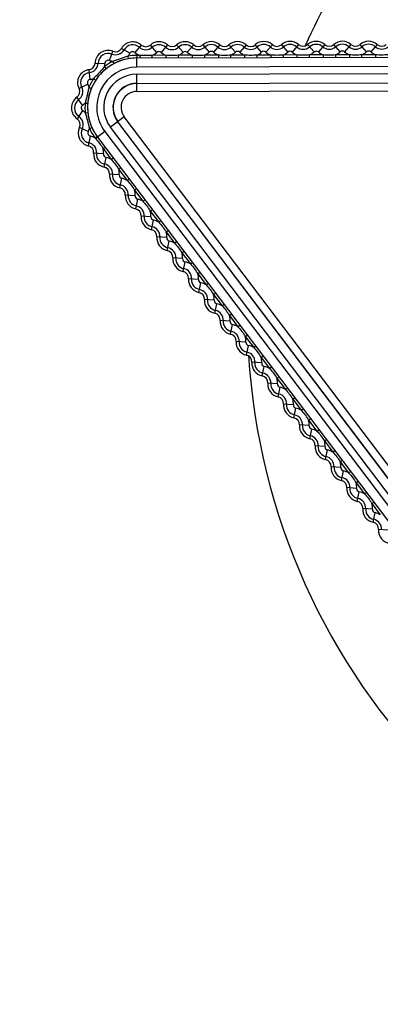
# Model space of a CAD drawing. Units: millimetres. Extents: x 44035 to 47609, y 3592 to 4812.
# Drawn here: x 44735 to 44749, y 4561 to 4598 of the extents above; entities that cross this region are included whole.
import ezdxf

# ---------------------------------------------------------------- set-up
doc = ezdxf.new("R2010")
doc.units = ezdxf.units.MM
doc.layers.add('02___PRT_ALL_AXES', color=7, linetype='Continuous')
doc.layers.add('细实线', color=7, linetype='Continuous', lineweight=13)
doc.dimstyles.new('ISO-25', dxfattribs={"dimtxt": 10, "dimasz": 9, "dimexe": 2.5, "dimexo": 0, "dimgap": 3, "dimtad": 1, "dimtxsty": 'Standard', "dimcen": 2.5, "dimadec": 0, "dimazin": 0, "dimtfac": 1, "dimtmove": 0, "dimatfit": 3, "dimfxl": 1, "dimarcsym": 0})

# ---------------------------------------------------------------- blocks, each defined once
blk = doc.blocks.new('*D7')
at = {"layer": 'Defpoints', "color": 0, "transparency": 16777216}
for p in [(44942.069, 4587.168), (44443.542, 4558.841), (44443.542, 4373.334)]:
    blk.add_point(p, dxfattribs=at)
at = {"layer": '细实线', "color": 0, "lineweight": -2, "transparency": 16777216}
for p, q in [((44942.069, 4587.168), (44942.069, 4370.834)), ((44443.542, 4558.841), (44443.542, 4370.834)), ((44933.069, 4373.334), (44452.542, 4373.334))]:
    blk.add_line(p, q, dxfattribs=at)
at = {"layer": '细实线', "color": 0, "transparency": 16777216}
for points in [[(44452.542, 4374.834), (44452.542, 4371.834), (44443.542, 4373.334)], [(44933.069, 4374.834), (44933.069, 4371.834), (44942.069, 4373.334)]]:
    blk.add_solid(points, dxfattribs=at)
at = {"layer": '细实线', "color": 0, "transparency": 16777216, "insert": (44692.806, 4382.167), "char_height": 10, "attachment_point": 5}
blk.add_mtext('498,53mm [19,6in]', dxfattribs=at)

msp = doc.modelspace()

# ---------------------------------------------------------------- linework, layer by layer
at = {"color": 7, "linetype": 'Continuous'}
for p, q in [((44738.806, 4596.883), (44738.944, 4597.23)), ((44739.59, 4597.156), (44739.267, 4597.343)), ((44740.025, 4597.47), (44739.78, 4597.188)), ((44740.616, 4597.19), (44740.37, 4597.471)), ((44741.025, 4597.472), (44740.78, 4597.191)), ((44741.616, 4597.193), (44741.37, 4597.473)), ((44742.025, 4597.475), (44741.78, 4597.193)), ((44742.37, 4597.476), (44742.616, 4597.195)), ((44743.025, 4597.477), (44742.78, 4597.196)), ((44743.616, 4597.198), (44743.37, 4597.478)), ((44744.025, 4597.48), (44743.78, 4597.198)), ((44744.616, 4597.2), (44744.37, 4597.481)), ((44745.025, 4597.482), (44744.78, 4597.201)), ((44745.37, 4597.483), (44745.616, 4597.203)), ((44746.025, 4597.485), (44745.78, 4597.203)), ((44746.616, 4597.205), (44746.37, 4597.486)), ((44747.025, 4597.487), (44746.78, 4597.206)), ((44747.616, 4597.208), (44747.37, 4597.488)), ((44748.025, 4597.49), (44747.78, 4597.208)), ((44748.616, 4597.21), (44748.37, 4597.491)), ((44749.025, 4597.492), (44748.78, 4597.211)), ((44738.263, 4596.782), (44738.636, 4596.771)), ((44738.933, 4596.848), (44738.98, 4596.759)), ((44739.509, 4597.045), (44739.526, 4596.947)), ((44784.934, 4597.088), (44739.852, 4596.975)), ((44739.964, 4597.076), (44739.852, 4597.076)), ((44739.852, 4597.076), (44739.852, 4596.976)), ((44739.853, 4596.625), (44739.852, 4596.975)), ((44739.964, 4597.076), (44739.965, 4596.976)), ((44740.964, 4597.079), (44740.432, 4597.077)), ((44740.432, 4597.077), (44740.432, 4596.977)), ((44740.964, 4597.079), (44740.965, 4596.979)), ((44741.964, 4597.081), (44741.432, 4597.08)), ((44741.432, 4597.08), (44741.432, 4596.98)), ((44741.964, 4597.081), (44741.965, 4596.981)), ((44742.964, 4597.084), (44742.432, 4597.082)), ((44742.432, 4597.082), (44742.432, 4596.982)), ((44742.964, 4597.084), (44742.965, 4596.984)), ((44743.964, 4597.086), (44743.432, 4597.085)), ((44743.432, 4597.085), (44743.432, 4596.985)), ((44743.964, 4597.086), (44743.965, 4596.986)), ((44744.964, 4597.089), (44744.432, 4597.087)), ((44744.432, 4597.087), (44744.432, 4596.987)), ((44744.964, 4597.089), (44744.965, 4596.989)), ((44745.964, 4597.091), (44745.432, 4597.09)), ((44745.432, 4597.09), (44745.432, 4596.99)), ((44745.964, 4597.091), (44745.965, 4596.991)), ((44746.964, 4597.094), (44746.432, 4597.092)), ((44746.432, 4597.092), (44746.432, 4596.992)), ((44746.964, 4597.094), (44746.965, 4596.994)), ((44747.964, 4597.096), (44747.432, 4597.095)), ((44747.432, 4597.095), (44747.432, 4596.995)), ((44747.964, 4597.096), (44747.965, 4596.996)), ((44748.964, 4597.099), (44748.432, 4597.097)), ((44748.432, 4597.097), (44748.432, 4596.997)), ((44748.964, 4597.099), (44748.965, 4596.999)), ((44738.077, 4596.158), (44738.032, 4596.529)), ((44738.619, 4596.642), (44738.681, 4596.564)), ((44784.935, 4596.738), (44739.853, 4596.625)), ((44739.853, 4596.358), (44784.936, 4596.471)), ((44738.204, 4596.187), (44738.287, 4596.132)), ((44739.855, 4595.701), (44739.853, 4596.358)), ((44739.854, 4596.008), (44784.937, 4596.121)), ((44739.854, 4596.001), (44784.937, 4596.114)), ((44737.981, 4595.978), (44737.648, 4595.808)), ((44738.028, 4595.857), (44738.12, 4595.818)), ((44739.855, 4595.701), (44784.937, 4595.814)), ((44737.784, 4595.172), (44737.567, 4595.476)), ((44737.882, 4595.258), (44737.982, 4595.25)), ((44737.787, 4594.968), (44737.577, 4594.659)), ((44737.886, 4594.884), (44737.986, 4594.895)), ((44739.373, 4594.729), (44738.849, 4594.332)), ((44750.472, 4579.567), (44739.128, 4594.543)), ((44750.479, 4579.571), (44739.134, 4594.547)), ((44750.718, 4579.752), (44739.373, 4594.729)), ((44738.002, 4594.167), (44737.666, 4594.329)), ((44738.046, 4594.289), (44738.138, 4594.33)), ((44738.636, 4594.17), (44738.357, 4593.959)), ((44738.636, 4594.17), (44749.981, 4579.194)), ((44750.193, 4579.355), (44738.849, 4594.332)), ((44738.004, 4593.627), (44738.087, 4593.991)), ((44738.256, 4593.926), (44738.337, 4593.985)), ((44738.279, 4593.901), (44738.356, 4593.958)), ((44738.357, 4593.959), (44749.702, 4578.983)), ((44738.564, 4593.519), (44738.644, 4593.58)), ((44738.564, 4593.519), (44738.879, 4593.104)), ((44738.579, 4593.316), (44738.207, 4593.349)), ((44738.602, 4592.817), (44738.678, 4593.183)), ((44738.879, 4593.104), (44738.959, 4593.164)), ((44739.161, 4592.731), (44739.241, 4592.792)), ((44739.161, 4592.731), (44739.483, 4592.307)), ((44739.183, 4592.516), (44738.81, 4592.542)), ((44739.206, 4592.02), (44739.282, 4592.386)), ((44739.483, 4592.307), (44739.562, 4592.367)), ((44739.765, 4591.934), (44739.845, 4591.995)), ((44739.765, 4591.934), (44740.087, 4591.51)), ((44739.787, 4591.719), (44739.414, 4591.745)), ((44739.81, 4591.223), (44739.886, 4591.589)), ((44740.087, 4591.51), (44740.166, 4591.57)), ((44740.369, 4591.137), (44740.448, 4591.197)), ((44740.369, 4591.137), (44740.69, 4590.712)), ((44740.39, 4590.922), (44740.018, 4590.948)), ((44740.414, 4590.426), (44740.489, 4590.792)), ((44740.69, 4590.712), (44740.77, 4590.773)), ((44740.973, 4590.34), (44741.052, 4590.4)), ((44740.994, 4590.125), (44740.622, 4590.151)), ((44740.973, 4590.34), (44741.294, 4589.915)), ((44741.017, 4589.629), (44741.093, 4589.995)), ((44741.294, 4589.915), (44741.374, 4589.976)), ((44741.598, 4589.328), (44741.226, 4589.354)), ((44741.576, 4589.543), (44741.656, 4589.603)), ((44741.576, 4589.543), (44741.898, 4589.118)), ((44741.621, 4588.832), (44741.697, 4589.197)), ((44741.898, 4589.118), (44741.978, 4589.179)), ((44742.202, 4588.531), (44741.829, 4588.557)), ((44742.18, 4588.746), (44742.26, 4588.806)), ((44742.18, 4588.746), (44742.502, 4588.321)), ((44742.225, 4588.035), (44742.301, 4588.4)), ((44742.502, 4588.321), (44742.582, 4588.381)), ((44742.806, 4587.734), (44742.433, 4587.76)), ((44742.784, 4587.949), (44742.864, 4588.009)), ((44742.784, 4587.949), (44743.106, 4587.524)), ((44742.829, 4587.238), (44742.905, 4587.603)), ((44743.106, 4587.524), (44743.185, 4587.584)), ((44743.388, 4587.151), (44743.467, 4587.212)), ((44743.388, 4587.151), (44743.709, 4586.727)), ((44743.41, 4586.937), (44743.037, 4586.963)), ((44743.433, 4586.44), (44743.508, 4586.806)), ((44743.709, 4586.727), (44743.789, 4586.787)), ((44743.992, 4586.354), (44744.071, 4586.415)), ((44743.992, 4586.354), (44744.313, 4585.93)), ((44744.013, 4586.139), (44743.641, 4586.165)), ((44744.036, 4585.643), (44744.112, 4586.009)), ((44744.313, 4585.93), (44744.393, 4585.99)), ((44744.595, 4585.557), (44744.675, 4585.618)), ((44744.595, 4585.557), (44744.917, 4585.133)), ((44744.617, 4585.342), (44744.245, 4585.368)), ((44744.64, 4584.846), (44744.716, 4585.212)), ((44744.917, 4585.133), (44744.997, 4585.193)), ((44745.199, 4584.76), (44745.279, 4584.82)), ((44745.199, 4584.76), (44745.521, 4584.335)), ((44745.221, 4584.545), (44744.849, 4584.571)), ((44745.244, 4584.049), (44745.32, 4584.415)), ((44745.521, 4584.335), (44745.601, 4584.396)), ((44745.803, 4583.963), (44745.883, 4584.023)), ((44745.825, 4583.748), (44745.452, 4583.774)), ((44745.803, 4583.963), (44746.125, 4583.538)), ((44745.848, 4583.252), (44745.924, 4583.618)), ((44746.125, 4583.538), (44746.204, 4583.599)), ((44746.407, 4583.166), (44746.487, 4583.226)), ((44746.429, 4582.951), (44746.056, 4582.977)), ((44746.407, 4583.166), (44746.728, 4582.741)), ((44746.452, 4582.455), (44746.528, 4582.82)), ((44746.728, 4582.741), (44746.808, 4582.802)), ((44747.032, 4582.154), (44746.66, 4582.18)), ((44747.011, 4582.369), (44747.09, 4582.429)), ((44747.011, 4582.369), (44747.332, 4581.944)), ((44747.056, 4581.658), (44747.131, 4582.023)), ((44747.332, 4581.944), (44747.412, 4582.004)), ((44747.636, 4581.357), (44747.264, 4581.383)), ((44747.614, 4581.572), (44747.694, 4581.632)), ((44747.614, 4581.572), (44747.936, 4581.147)), ((44747.659, 4580.861), (44747.735, 4581.226)), ((44747.936, 4581.147), (44748.016, 4581.207)), ((44748.218, 4580.774), (44748.298, 4580.835)), ((44748.218, 4580.774), (44748.54, 4580.35)), ((44748.24, 4580.56), (44747.868, 4580.586)), ((44748.263, 4580.063), (44748.339, 4580.429)), ((44748.54, 4580.35), (44748.62, 4580.41)), ((44748.822, 4579.977), (44748.902, 4580.038)), ((44748.822, 4579.977), (44749.144, 4579.553)), ((44748.844, 4579.762), (44748.471, 4579.788)), ((44748.867, 4579.266), (44748.943, 4579.632)), ((44749.448, 4578.965), (44749.076, 4578.991))]:
    msp.add_line(p, q, dxfattribs=at)
for centre, radius, start, end in [((44739.698, 4597.094), 0.498, 49.004, 149.9942), ((44740.698, 4597.097), 0.498, 49.004, 131.2831), ((44741.698, 4597.099), 0.498, 49.004, 131.2831), ((44742.698, 4597.102), 0.498, 49.004, 131.2831), ((44743.698, 4597.104), 0.498, 49.004, 131.2831), ((44744.698, 4597.107), 0.498, 49.004, 131.2831), ((44745.698, 4597.109), 0.498, 49.004, 131.2831), ((44746.698, 4597.112), 0.498, 49.004, 131.2831), ((44746.698, 4597.112), 0.384, 49.004, 131.2831), ((44747.698, 4597.114), 0.498, 49.004, 131.2831), ((44747.698, 4597.114), 0.384, 49.004, 131.2831), ((44748.698, 4597.117), 0.498, 49.004, 131.2831), ((44748.698, 4597.117), 0.384, 49.004, 131.2831), ((44738.76, 4596.768), 0.498, 68.426, 178.3415), ((44738.76, 4596.768), 0.384, 68.426, 178.3415), ((44739.04, 4597.474), 0.376, 248.426, 329.9942), ((44739.04, 4597.474), 0.262, 248.426, 329.9942), ((44739.698, 4597.094), 0.384, 49.004, 149.9942), ((44739.04, 4597.474), 0.636, 317.5309, 329.9942), ((44739.698, 4597.094), 0.124, 49.004, 149.9942), ((44740.197, 4597.668), 0.636, 229.004, 248.5735), ((44740.197, 4597.668), 0.376, 229.004, 311.2831), ((44740.197, 4597.668), 0.262, 229.004, 311.2831), ((44740.197, 4597.668), 0.636, 291.7136, 311.2831), ((44740.698, 4597.097), 0.384, 49.004, 131.2831), ((44740.698, 4597.097), 0.124, 49.004, 131.2831), ((44741.197, 4597.67), 0.636, 229.004, 248.5735), ((44741.197, 4597.67), 0.376, 229.004, 311.2831), ((44741.197, 4597.67), 0.262, 229.004, 311.2831), ((44741.197, 4597.67), 0.636, 291.7136, 311.2831), ((44741.698, 4597.099), 0.384, 49.004, 131.2831), ((44741.698, 4597.099), 0.124, 49.004, 131.2831), ((44742.197, 4597.673), 0.636, 229.004, 248.5735), ((44742.197, 4597.673), 0.376, 229.004, 311.2831), ((44742.197, 4597.673), 0.262, 229.004, 311.2831), ((44742.197, 4597.673), 0.636, 291.7136, 311.2831), ((44742.698, 4597.102), 0.384, 49.004, 131.2831), ((44742.698, 4597.102), 0.124, 49.004, 131.2831), ((44743.197, 4597.675), 0.636, 229.004, 248.5735), ((44743.197, 4597.675), 0.376, 229.004, 311.2831), ((44743.197, 4597.675), 0.262, 229.004, 311.2831), ((44743.197, 4597.675), 0.636, 291.7136, 311.2831), ((44743.698, 4597.104), 0.384, 49.004, 131.2831), ((44743.698, 4597.104), 0.124, 49.004, 131.2831), ((44744.197, 4597.678), 0.636, 229.004, 248.5735), ((44744.197, 4597.678), 0.376, 229.004, 311.2831), ((44744.197, 4597.678), 0.262, 229.004, 311.2831), ((44744.197, 4597.678), 0.636, 291.7136, 311.2831), ((44744.698, 4597.107), 0.384, 49.004, 131.2831), ((44744.698, 4597.107), 0.124, 49.004, 131.2831), ((44745.197, 4597.68), 0.636, 229.004, 248.5735), ((44745.197, 4597.68), 0.376, 229.004, 311.2831), ((44745.197, 4597.68), 0.262, 229.004, 311.2831), ((44745.197, 4597.68), 0.636, 291.7136, 311.2831), ((44745.698, 4597.109), 0.384, 49.004, 131.2831), ((44745.698, 4597.109), 0.124, 49.004, 131.2831), ((44746.197, 4597.683), 0.636, 229.004, 248.5735), ((44746.197, 4597.683), 0.376, 229.004, 311.2831), ((44746.197, 4597.683), 0.262, 229.004, 311.2831), ((44746.197, 4597.683), 0.636, 291.7136, 311.2831), ((44746.698, 4597.112), 0.124, 49.004, 131.2831), ((44747.197, 4597.685), 0.636, 229.004, 248.5735), ((44747.197, 4597.685), 0.376, 229.004, 311.2831), ((44747.197, 4597.685), 0.262, 229.004, 311.2831), ((44747.197, 4597.685), 0.636, 291.7136, 311.2831), ((44747.698, 4597.114), 0.124, 49.004, 131.2831), ((44748.197, 4597.688), 0.636, 229.004, 248.5735), ((44748.197, 4597.688), 0.376, 229.004, 311.2831), ((44748.197, 4597.688), 0.262, 229.004, 311.2831), ((44748.197, 4597.688), 0.636, 291.7136, 311.2831), ((44748.698, 4597.117), 0.124, 49.004, 131.2831), ((44749.197, 4597.69), 0.636, 229.004, 248.5735), ((44749.197, 4597.69), 0.376, 229.004, 311.2831), ((44749.197, 4597.69), 0.262, 229.004, 311.2831), ((44739.857, 4595.095), 1.881, 90.1436, 217.1436), ((44738.001, 4596.79), 0.262, 276.8453, 358.3415), ((44738.001, 4596.79), 0.376, 276.8453, 358.3415), ((44739.857, 4595.095), 1.981, 117.7702, 128.6544), ((44738.001, 4596.79), 0.636, 346.5666, 358.3415), ((44738.76, 4596.768), 0.124, 68.426, 178.3415), ((44739.857, 4595.095), 1.881, 117.7702, 128.6544), ((44739.04, 4597.474), 0.636, 248.426, 260.3492), ((44739.871, 4595.067), 1.912, 116.4838, 117.7705), ((44739.853, 4595.106), 1.87, 100.0576, 116.5127), ((44739.857, 4595.095), 1.981, 90.1436, 100.1098), ((44739.857, 4595.095), 1.881, 90.1436, 100.1098), ((44738.091, 4596.035), 0.498, 96.8453, 207.0645), ((44738.091, 4596.035), 0.384, 96.8453, 207.0645), ((44739.848, 4595.102), 1.871, 128.6025, 146.5842), ((44739.857, 4595.095), 1.531, 90.1436, 217.1436), ((44738.091, 4596.035), 0.124, 96.8453, 207.0645), ((44739.857, 4595.095), 1.981, 146.5324, 157.3774), ((44738.001, 4596.79), 0.636, 276.8453, 288.6202), ((44739.857, 4595.095), 1.881, 146.5324, 157.3774), ((44739.857, 4595.095), 1.264, 90.1436, 217.1436), ((44739.857, 4595.095), 0.914, 90.1436, 217.1436), ((44739.857, 4595.095), 0.906, 90.1436, 217.1436), ((44737.415, 4595.689), 0.262, 305.5683, 27.0645), ((44737.415, 4595.689), 0.376, 305.5683, 27.0645), ((44737.415, 4595.689), 0.636, 15.2896, 27.0645), ((44739.846, 4595.097), 1.871, 157.3256, 175.3072), ((44739.857, 4595.095), 0.606, 90.1436, 217.1436), ((44737.857, 4595.071), 0.498, 125.5683, 235.7875), ((44737.857, 4595.071), 0.384, 125.5683, 235.7875), ((44737.415, 4595.689), 0.636, 305.5683, 317.3432), ((44739.857, 4595.095), 1.981, 175.2554, 186.1004), ((44739.857, 4595.095), 1.881, 175.2554, 186.1004), ((44737.857, 4595.071), 0.124, 125.5683, 235.7875), ((44737.429, 4594.442), 0.636, 44.0126, 55.7875), ((44739.849, 4595.093), 1.874, 186.0676, 201.4187), ((44737.429, 4594.442), 0.262, 334.2913, 55.7875), ((44737.429, 4594.442), 0.376, 334.2913, 55.7875), ((44738.114, 4594.113), 0.498, 154.2913, 257.2298), ((44738.114, 4594.113), 0.384, 154.2913, 257.2298), ((44738.114, 4594.113), 0.124, 154.2913, 257.2298), ((44737.429, 4594.442), 0.636, 334.2913, 346.0662), ((44739.857, 4595.095), 1.981, 203.9784, 216.1338), ((44739.88, 4595.105), 1.907, 201.4296, 203.9806), ((44739.857, 4595.095), 1.881, 203.9784, 216.1338), ((44737.946, 4593.372), 0.636, 60.785, 77.2298), ((44744.963, 4600.064), 9.091, 222.4616, 222.6742), ((44739.87, 4595.104), 1.898, 216.1344, 217.1354), ((44737.946, 4593.372), 0.262, 354.9674, 77.2298), ((44737.946, 4593.372), 0.376, 354.9674, 77.2298), ((44737.946, 4593.372), 0.636, 354.9674, 13.4331), ((44738.703, 4593.305), 0.498, 174.9674, 258.2831), ((44738.703, 4593.305), 0.384, 174.9674, 258.2831), ((44738.703, 4593.305), 0.124, 174.9674, 258.2831), ((44738.549, 4592.561), 0.636, 58.7136, 78.2831), ((44738.549, 4592.561), 0.262, 356.004, 78.2831), ((44738.549, 4592.561), 0.376, 356.004, 78.2831), ((44738.549, 4592.561), 0.636, 356.004, 15.5735), ((44739.307, 4592.508), 0.498, 176.004, 258.2831), ((44739.307, 4592.508), 0.384, 176.004, 258.2831), ((44739.307, 4592.508), 0.124, 176.004, 258.2831), ((44739.153, 4591.764), 0.636, 58.7136, 78.2831), ((44739.153, 4591.764), 0.262, 356.004, 78.2831), ((44739.153, 4591.764), 0.376, 356.004, 78.2831), ((44739.153, 4591.764), 0.636, 356.004, 15.5735), ((44739.911, 4591.711), 0.498, 176.004, 258.2831), ((44739.911, 4591.711), 0.384, 176.004, 258.2831), ((44739.911, 4591.711), 0.124, 176.004, 258.2831), ((44739.756, 4590.966), 0.636, 58.7136, 78.2831), ((44739.756, 4590.966), 0.262, 356.004, 78.2831), ((44739.756, 4590.966), 0.376, 356.004, 78.2831), ((44739.756, 4590.966), 0.636, 356.004, 15.5735), ((44740.515, 4590.914), 0.498, 176.004, 258.2831), ((44740.515, 4590.914), 0.384, 176.004, 258.2831), ((44740.515, 4590.914), 0.124, 176.004, 258.2831), ((44740.36, 4590.169), 0.636, 58.7136, 78.2831), ((44740.36, 4590.169), 0.262, 356.004, 78.2831), ((44740.36, 4590.169), 0.376, 356.004, 78.2831), ((44741.118, 4590.116), 0.498, 176.004, 258.2831), ((44741.118, 4590.116), 0.384, 176.004, 258.2831), ((44740.36, 4590.169), 0.636, 356.004, 15.5735), ((44741.118, 4590.116), 0.124, 176.004, 258.2831), ((44740.964, 4589.372), 0.636, 58.7136, 78.2831), ((44740.964, 4589.372), 0.262, 356.004, 78.2831), ((44740.964, 4589.372), 0.376, 356.004, 78.2831), ((44741.722, 4589.319), 0.498, 176.004, 258.2831), ((44741.722, 4589.319), 0.384, 176.004, 258.2831), ((44740.964, 4589.372), 0.636, 356.004, 15.5735), ((44741.722, 4589.319), 0.124, 176.004, 258.2831), ((44741.568, 4588.575), 0.376, 356.004, 78.2831), ((44741.568, 4588.575), 0.636, 58.7136, 78.2831), ((44741.568, 4588.575), 0.262, 356.004, 78.2831), ((44742.326, 4588.522), 0.498, 176.004, 258.2831), ((44742.326, 4588.522), 0.384, 176.004, 258.2831), ((44741.568, 4588.575), 0.636, 356.004, 15.5735), ((44742.326, 4588.522), 0.124, 176.004, 258.2831), ((44742.172, 4587.778), 0.376, 356.004, 78.2831), ((44742.172, 4587.778), 0.636, 58.7136, 78.2831), ((44742.172, 4587.778), 0.262, 356.004, 78.2831), ((44742.93, 4587.725), 0.498, 176.004, 258.2831), ((44742.93, 4587.725), 0.384, 176.004, 258.2831), ((44742.172, 4587.778), 0.636, 356.004, 15.5735), ((44742.93, 4587.725), 0.124, 176.004, 258.2831), ((44742.776, 4586.981), 0.636, 58.7136, 78.2831), ((44742.776, 4586.981), 0.262, 356.004, 78.2831), ((44742.776, 4586.981), 0.376, 356.004, 78.2831), ((44742.776, 4586.981), 0.636, 356.004, 15.5735), ((44743.534, 4586.928), 0.498, 176.004, 258.2831), ((44743.534, 4586.928), 0.384, 176.004, 258.2831), ((44743.534, 4586.928), 0.124, 176.004, 258.2831), ((44743.379, 4586.184), 0.636, 58.7136, 78.2831), ((44743.379, 4586.184), 0.262, 356.004, 78.2831), ((44743.379, 4586.184), 0.376, 356.004, 78.2831), ((44743.379, 4586.184), 0.636, 356.004, 15.5735), ((44744.138, 4586.131), 0.498, 176.004, 258.2831), ((44744.138, 4586.131), 0.384, 176.004, 258.2831), ((44744.138, 4586.131), 0.124, 176.004, 258.2831), ((44743.983, 4585.387), 0.636, 58.7136, 78.2831), ((44743.983, 4585.387), 0.262, 356.004, 78.2831), ((44743.983, 4585.387), 0.376, 356.004, 78.2831), ((44743.983, 4585.387), 0.636, 356.004, 15.5735), ((44744.741, 4585.334), 0.498, 176.004, 258.2831), ((44744.741, 4585.334), 0.384, 176.004, 258.2831), ((44744.741, 4585.334), 0.124, 176.004, 258.2831), ((44744.587, 4584.589), 0.636, 58.7136, 78.2831), ((44744.587, 4584.589), 0.262, 356.004, 78.2831), ((44744.587, 4584.589), 0.376, 356.004, 78.2831), ((44744.587, 4584.589), 0.636, 356.004, 15.5735), ((44745.345, 4584.537), 0.498, 176.004, 258.2831), ((44745.345, 4584.537), 0.384, 176.004, 258.2831), ((44745.345, 4584.537), 0.124, 176.004, 258.2831), ((44745.191, 4583.792), 0.636, 58.7136, 78.2831), ((44745.191, 4583.792), 0.262, 356.004, 78.2831), ((44745.191, 4583.792), 0.376, 356.004, 78.2831), ((44745.949, 4583.739), 0.498, 176.004, 258.2831), ((44745.949, 4583.739), 0.384, 176.004, 258.2831), ((44745.191, 4583.792), 0.636, 356.004, 15.5735), ((44745.949, 4583.739), 0.124, 176.004, 258.2831), ((44745.795, 4582.995), 0.636, 58.7136, 78.2831), ((44745.795, 4582.995), 0.262, 356.004, 78.2831), ((44745.795, 4582.995), 0.376, 356.004, 78.2831), ((44746.553, 4582.942), 0.498, 176.004, 258.2831), ((44746.553, 4582.942), 0.384, 176.004, 258.2831), ((44745.795, 4582.995), 0.636, 356.004, 15.5735), ((44746.553, 4582.942), 0.124, 176.004, 258.2831), ((44746.398, 4582.198), 0.376, 356.004, 78.2831), ((44746.398, 4582.198), 0.636, 58.7136, 78.2831), ((44746.398, 4582.198), 0.262, 356.004, 78.2831), ((44747.157, 4582.145), 0.498, 176.004, 258.2831), ((44747.157, 4582.145), 0.384, 176.004, 258.2831), ((44746.398, 4582.198), 0.636, 356.004, 15.5735), ((44747.157, 4582.145), 0.124, 176.004, 258.2831), ((44747.002, 4581.401), 0.376, 356.004, 78.2831), ((44747.002, 4581.401), 0.636, 58.7136, 78.2831), ((44747.002, 4581.401), 0.262, 356.004, 78.2831), ((44747.76, 4581.348), 0.498, 176.004, 258.2831), ((44747.76, 4581.348), 0.384, 176.004, 258.2831), ((44747.002, 4581.401), 0.636, 356.004, 15.5735), ((44747.76, 4581.348), 0.124, 176.004, 258.2831), ((44747.606, 4580.604), 0.376, 356.004, 78.2831), ((44747.606, 4580.604), 0.636, 58.7136, 78.2831), ((44747.606, 4580.604), 0.262, 356.004, 78.2831), ((44747.606, 4580.604), 0.636, 356.004, 15.5735), ((44748.364, 4580.551), 0.498, 176.004, 258.2831), ((44748.364, 4580.551), 0.384, 176.004, 258.2831), ((44748.364, 4580.551), 0.124, 176.004, 258.2831), ((44748.21, 4579.807), 0.636, 58.7136, 78.2831), ((44748.21, 4579.807), 0.262, 356.004, 78.2831), ((44748.21, 4579.807), 0.376, 356.004, 78.2831), ((44748.21, 4579.807), 0.636, 356.004, 15.5735), ((44748.968, 4579.754), 0.498, 176.004, 258.3041), ((44748.968, 4579.754), 0.384, 176.004, 258.3041), ((44748.968, 4579.754), 0.124, 176.004, 258.3041), ((44748.814, 4579.01), 0.636, 58.7586, 78.3041), ((44748.814, 4579.01), 0.262, 356.0251, 78.3041), ((44748.814, 4579.01), 0.376, 356.0251, 78.3041), ((44749.572, 4578.957), 0.498, 176.0251, 263.8432)]:
    msp.add_arc(centre, radius, start, end, dxfattribs=at)
for points, knots in [([(44739.509, 4597.045), (44739.461, 4597.029), (44739.366, 4596.993), (44739.223, 4596.941), (44739.078, 4596.895), (44738.981, 4596.864), (44738.933, 4596.848)], [0, 0, 0, 0, 0.249963, 0.500002, 0.75004, 1, 1, 1, 1]), ([(44740.432, 4597.077), (44740.354, 4597.07), (44740.198, 4597.06), (44740.042, 4597.069), (44739.964, 4597.076)], [0, 0, 0, 0, 0.499989, 1, 1, 1, 1]), ([(44741.432, 4597.08), (44741.354, 4597.072), (44741.198, 4597.062), (44741.042, 4597.071), (44740.964, 4597.079)], [0, 0, 0, 0, 0.500009, 1, 1, 1, 1]), ([(44742.432, 4597.082), (44742.354, 4597.075), (44742.198, 4597.065), (44742.042, 4597.074), (44741.964, 4597.081)], [0, 0, 0, 0, 0.500009, 1, 1, 1, 1]), ([(44743.432, 4597.085), (44743.354, 4597.077), (44743.198, 4597.067), (44743.042, 4597.076), (44742.964, 4597.084)], [0, 0, 0, 0, 0.500009, 1, 1, 1, 1]), ([(44744.432, 4597.087), (44744.354, 4597.08), (44744.198, 4597.07), (44744.042, 4597.079), (44743.964, 4597.086)], [0, 0, 0, 0, 0.500009, 1, 1, 1, 1]), ([(44745.432, 4597.09), (44745.354, 4597.082), (44745.198, 4597.072), (44745.042, 4597.081), (44744.964, 4597.089)], [0, 0, 0, 0, 0.500009, 1, 1, 1, 1]), ([(44746.432, 4597.092), (44746.354, 4597.085), (44746.198, 4597.075), (44746.042, 4597.084), (44745.964, 4597.091)], [0, 0, 0, 0, 0.500009, 1, 1, 1, 1]), ([(44747.432, 4597.095), (44747.354, 4597.087), (44747.198, 4597.077), (44747.042, 4597.086), (44746.964, 4597.094)], [0, 0, 0, 0, 0.500009, 1, 1, 1, 1]), ([(44748.432, 4597.097), (44748.354, 4597.09), (44748.198, 4597.08), (44748.042, 4597.089), (44747.964, 4597.096)], [0, 0, 0, 0, 0.500009, 1, 1, 1, 1]), ([(44749.432, 4597.1), (44749.354, 4597.092), (44749.198, 4597.082), (44749.042, 4597.091), (44748.964, 4597.099)], [0, 0, 0, 0, 0.500009, 1, 1, 1, 1]), ([(44738.619, 4596.642), (44738.584, 4596.604), (44738.517, 4596.527), (44738.416, 4596.411), (44738.309, 4596.299), (44738.238, 4596.225), (44738.204, 4596.187)], [0, 0, 0, 0, 0.249958, 0.5, 0.750043, 1, 1, 1, 1]), ([(44738.028, 4595.857), (44738.015, 4595.807), (44737.994, 4595.707), (44737.96, 4595.556), (44737.921, 4595.407), (44737.894, 4595.308), (44737.882, 4595.258)], [0, 0, 0, 0, 0.249971, 0.500009, 0.750047, 1, 1, 1, 1]), ([(44737.886, 4594.884), (44737.899, 4594.834), (44737.929, 4594.736), (44737.972, 4594.588), (44738.009, 4594.439), (44738.033, 4594.339), (44738.046, 4594.289)], [0, 0, 0, 0, 0.249958, 0.500001, 0.750043, 1, 1, 1, 1]), ([(44738.279, 4593.901), (44738.333, 4593.843), (44738.436, 4593.721), (44738.523, 4593.587), (44738.564, 4593.519)], [0, 0, 0, 0, 0.499995, 1, 1, 1, 1]), ([(44738.879, 4593.104), (44738.932, 4593.047), (44739.034, 4592.928), (44739.12, 4592.798), (44739.161, 4592.731)], [0, 0, 0, 0, 0.500009, 1, 1, 1, 1]), ([(44739.483, 4592.307), (44739.536, 4592.25), (44739.637, 4592.131), (44739.724, 4592.001), (44739.765, 4591.934)], [0, 0, 0, 0, 0.500009, 1, 1, 1, 1]), ([(44740.087, 4591.51), (44740.14, 4591.452), (44740.241, 4591.334), (44740.328, 4591.204), (44740.369, 4591.137)], [0, 0, 0, 0, 0.500009, 1, 1, 1, 1]), ([(44740.69, 4590.712), (44740.743, 4590.655), (44740.845, 4590.537), (44740.932, 4590.406), (44740.973, 4590.34)], [0, 0, 0, 0, 0.500009, 1, 1, 1, 1]), ([(44741.294, 4589.915), (44741.347, 4589.858), (44741.449, 4589.739), (44741.536, 4589.609), (44741.576, 4589.543)], [0, 0, 0, 0, 0.500009, 1, 1, 1, 1]), ([(44741.898, 4589.118), (44741.951, 4589.061), (44742.053, 4588.942), (44742.139, 4588.812), (44742.18, 4588.746)], [0, 0, 0, 0, 0.500009, 1, 1, 1, 1]), ([(44742.502, 4588.321), (44742.555, 4588.264), (44742.656, 4588.145), (44742.743, 4588.015), (44742.784, 4587.949)], [0, 0, 0, 0, 0.500009, 1, 1, 1, 1]), ([(44743.106, 4587.524), (44743.159, 4587.467), (44743.26, 4587.348), (44743.347, 4587.218), (44743.388, 4587.151)], [0, 0, 0, 0, 0.500009, 1, 1, 1, 1]), ([(44743.709, 4586.727), (44743.762, 4586.67), (44743.864, 4586.551), (44743.951, 4586.421), (44743.992, 4586.354)], [0, 0, 0, 0, 0.500009, 1, 1, 1, 1]), ([(44744.313, 4585.93), (44744.366, 4585.873), (44744.468, 4585.754), (44744.555, 4585.624), (44744.595, 4585.557)], [0, 0, 0, 0, 0.500009, 1, 1, 1, 1]), ([(44744.917, 4585.133), (44744.97, 4585.075), (44745.072, 4584.957), (44745.158, 4584.827), (44745.199, 4584.76)], [0, 0, 0, 0, 0.500009, 1, 1, 1, 1]), ([(44745.521, 4584.335), (44745.574, 4584.278), (44745.676, 4584.16), (44745.762, 4584.029), (44745.803, 4583.963)], [0, 0, 0, 0, 0.500009, 1, 1, 1, 1]), ([(44746.125, 4583.538), (44746.178, 4583.481), (44746.279, 4583.362), (44746.366, 4583.232), (44746.407, 4583.166)], [0, 0, 0, 0, 0.500009, 1, 1, 1, 1]), ([(44746.728, 4582.741), (44746.781, 4582.684), (44746.883, 4582.565), (44746.97, 4582.435), (44747.011, 4582.369)], [0, 0, 0, 0, 0.500009, 1, 1, 1, 1]), ([(44747.332, 4581.944), (44747.385, 4581.887), (44747.487, 4581.768), (44747.574, 4581.638), (44747.614, 4581.572)], [0, 0, 0, 0, 0.500009, 1, 1, 1, 1]), ([(44747.936, 4581.147), (44747.989, 4581.09), (44748.091, 4580.971), (44748.178, 4580.841), (44748.218, 4580.774)], [0, 0, 0, 0, 0.500009, 1, 1, 1, 1]), ([(44748.54, 4580.35), (44748.593, 4580.293), (44748.695, 4580.174), (44748.781, 4580.044), (44748.822, 4579.977)], [0, 0, 0, 0, 0.500009, 1, 1, 1, 1])]:
    msp.add_open_spline(points, degree=3, knots=knots, dxfattribs=at)
at = {"layer": '02___PRT_ALL_AXES', "color": 7, "linetype": 'Continuous'}
for start, end in [(135.5249, 155.7418), (183.4925, 224.908)]:
    msp.add_arc((44769.069, 4587.168), 25, start, end, dxfattribs=at)

# ---------------------------------------------------------------- dimensions: what is measured, and where the dimension line sits
at = {"layer": '细实线'}
dim = msp.add_linear_dim(base=(44443.542, 4373.334), p1=(44942.069, 4587.168), p2=(44443.542, 4558.841), dimstyle='ISO-25', override={"dimpost": 'mm'}, dxfattribs=at)
dim.commit()
dim.dimension.update_dxf_attribs({"geometry": '*D7', "text_midpoint": (44692.806, 4382.167)})

doc.saveas('drawing.dxf')
